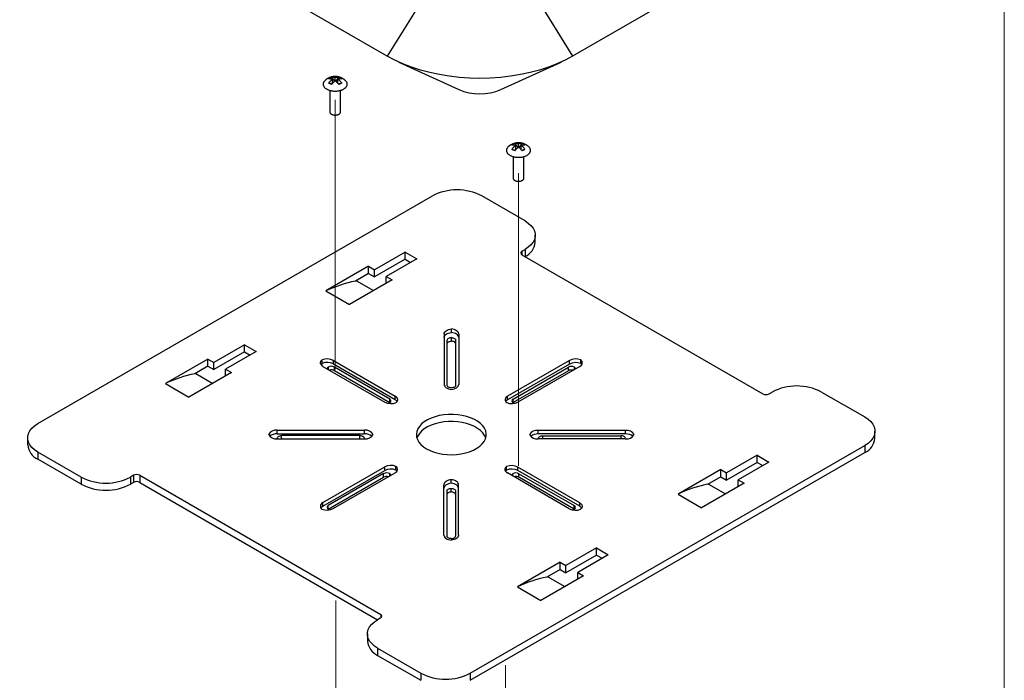
# Model space of a CAD drawing. Units: inches. Extents: x 0.2 to 8.3, y 0.2 to 10.8.
# Drawn here: x 5.5 to 8.3, y 2.8 to 4.7 of the extents above; entities that cross this region are included whole.
import ezdxf

# ---------------------------------------------------------------- set-up
doc = ezdxf.new("R2010")
doc.units = ezdxf.units.IN
doc.header["$MEASUREMENT"] = 0
doc.linetypes.add('CENTERX2', pattern=[0.8, 0.5, -0.1, 0.1, -0.1])

msp = doc.modelspace()

# ---------------------------------------------------------------- linework, layer by layer
at = {"color": 7, "linetype": 'Continuous', "lineweight": 18}
msp.add_line((8.3219, 0.2343), (8.3219, 10.7868), dxfattribs=at)
at = {"color": 7, "linetype": 'Continuous', "lineweight": 25}
for p, q in [((8.2337, 5.2305), (7.0864, 4.5682)), ((6.5561, 4.5682), (5.5043, 5.1754)), ((6.7124, 4.8209), (6.5561, 4.5682)), ((6.9301, 4.8209), (7.0864, 4.5682)), ((6.589, 4.5513), (6.761, 4.473)), ((6.8815, 4.473), (7.0535, 4.5513)), ((6.3965, 4.5084), (6.4049, 4.4962)), ((6.4093, 4.4962), (6.4177, 4.5084)), ((6.3885, 4.4916), (6.3979, 4.4887)), ((6.3991, 4.4901), (6.3991, 4.5028)), ((6.4071, 4.4982), (6.4071, 4.5074)), ((6.4151, 4.4901), (6.4151, 4.5028)), ((6.4163, 4.4887), (6.4257, 4.4916)), ((6.3916, 4.4705), (6.3916, 4.4087)), ((6.4226, 4.4087), (6.4226, 4.4705)), ((6.9211, 4.3188), (6.9294, 4.3065)), ((6.9236, 4.3005), (6.9236, 4.3132)), ((6.9316, 4.3085), (6.9316, 4.3178)), ((6.9339, 4.3065), (6.9422, 4.3188)), ((6.9396, 4.3005), (6.9396, 4.3132)), ((6.913, 4.3019), (6.9224, 4.299)), ((6.9408, 4.299), (6.9502, 4.3019)), ((6.9162, 4.2809), (6.9162, 4.219)), ((6.9471, 4.219), (6.9471, 4.2809)), ((5.5563, 3.5167), (6.6851, 4.1684)), ((6.9503, 4.0969), (6.8265, 4.1684)), ((6.9796, 4.0357), (6.9796, 4.0561)), ((6.6071, 4.0077), (6.5194, 3.9571)), ((6.6071, 4.0077), (6.6407, 3.9883)), ((6.6071, 3.9873), (6.6071, 4.0077)), ((6.9414, 4.0102), (6.9503, 4.0153)), ((6.6071, 3.9873), (6.5194, 3.9367)), ((6.6407, 3.9883), (6.553, 3.9377)), ((6.6071, 3.9873), (6.623, 3.9781)), ((6.9414, 4), (7.6309, 3.602)), ((6.5026, 3.9668), (6.3807, 3.8964)), ((6.5026, 3.9464), (6.4648, 3.9245)), ((6.5026, 3.9668), (6.5194, 3.9571)), ((6.5026, 3.9464), (6.5026, 3.9668)), ((6.5026, 3.9464), (6.5194, 3.9367)), ((6.5194, 3.9367), (6.5194, 3.9571)), ((6.5698, 3.928), (6.4479, 3.8576)), ((6.468, 3.9251), (6.5164, 3.8972)), ((6.553, 3.9377), (6.5698, 3.928)), ((6.553, 3.9183), (6.553, 3.9377)), ((6.3807, 3.8964), (6.4479, 3.8576)), ((6.7397, 3.7773), (6.7397, 3.7875)), ((6.7188, 3.7733), (6.7188, 3.6288)), ((6.7276, 3.6262), (6.7276, 3.7554)), ((6.7397, 3.7524), (6.7397, 3.7627)), ((6.7519, 3.6262), (6.7519, 3.7554)), ((6.7606, 3.7733), (6.7606, 3.6288)), ((6.1475, 3.7424), (6.0598, 3.6918)), ((6.1475, 3.722), (6.0598, 3.6714)), ((6.1811, 3.723), (6.0934, 3.6724)), ((6.1475, 3.7424), (6.1811, 3.723)), ((6.1475, 3.722), (6.1475, 3.7424)), ((6.1475, 3.722), (6.1634, 3.7128)), ((6.043, 3.7015), (5.9211, 3.6311)), ((6.043, 3.7015), (6.0598, 3.6918)), ((6.043, 3.681), (6.043, 3.7015)), ((6.0598, 3.6714), (6.0598, 3.6918)), ((6.3695, 3.6889), (6.3695, 3.6991)), ((6.4018, 3.6976), (6.5787, 3.5954)), ((6.4018, 3.6874), (6.4018, 3.6976)), ((7.0775, 3.6974), (6.9006, 3.5952)), ((7.0775, 3.6871), (7.0775, 3.6974)), ((7.1097, 3.6887), (7.1097, 3.6989)), ((6.043, 3.681), (6.0051, 3.6592)), ((6.043, 3.681), (6.0598, 3.6714)), ((6.0934, 3.6724), (6.1102, 3.6627)), ((6.0934, 3.653), (6.0934, 3.6724)), ((6.3722, 3.6805), (6.5491, 3.5784)), ((6.3875, 3.6717), (6.3875, 3.6786)), ((6.4018, 3.6874), (6.5787, 3.5852)), ((6.5632, 3.587), (6.4049, 3.6784)), ((6.4049, 3.6682), (6.4049, 3.6784)), ((6.4049, 3.6682), (6.5631, 3.5769)), ((7.0775, 3.6871), (6.9006, 3.585)), ((6.9161, 3.5868), (7.0744, 3.6782)), ((7.0744, 3.668), (6.9161, 3.5766)), ((7.1071, 3.6803), (6.9301, 3.5782)), ((7.0744, 3.668), (7.0744, 3.6782)), ((7.0918, 3.6715), (7.0918, 3.6783)), ((6.1102, 3.6627), (5.9883, 3.5923)), ((6.0084, 3.6598), (6.0568, 3.6319)), ((5.9211, 3.6311), (5.9883, 3.5923)), ((7.6486, 3.602), (7.6574, 3.6071)), ((7.7988, 3.6071), (7.9226, 3.5356)), ((6.5787, 3.5852), (6.5787, 3.5954)), ((6.9006, 3.585), (6.9006, 3.5952)), ((6.2407, 3.4976), (6.4909, 3.4976)), ((6.2407, 3.4874), (6.2407, 3.4976)), ((6.4909, 3.4874), (6.4909, 3.4976)), ((7.2382, 3.4972), (6.988, 3.4972)), ((6.988, 3.487), (6.988, 3.4972)), ((7.2382, 3.487), (7.2382, 3.4972)), ((7.9518, 3.4744), (7.9518, 3.4948)), ((5.527, 3.4759), (5.527, 3.4555)), ((6.2407, 3.4874), (6.4909, 3.4874)), ((6.2407, 3.4735), (6.4909, 3.4735)), ((6.4777, 3.4823), (6.2539, 3.4823)), ((7.2382, 3.487), (6.988, 3.487)), ((7.2382, 3.4731), (6.988, 3.4731)), ((7.0012, 3.482), (7.225, 3.482)), ((6.7938, 2.8024), (7.9226, 3.454)), ((7.9226, 3.454), (7.9226, 3.4336)), ((5.6801, 3.3636), (5.5563, 3.4351)), ((5.5563, 3.4351), (5.5563, 3.4147)), ((5.6801, 3.3432), (5.5563, 3.4147)), ((6.7938, 2.7819), (7.9226, 3.4336)), ((7.6147, 3.426), (7.527, 3.3754)), ((7.6147, 3.426), (7.6483, 3.4066)), ((7.6147, 3.4056), (7.6147, 3.426)), ((6.3718, 3.2904), (6.5487, 3.3925)), ((6.3718, 3.2802), (6.5487, 3.3823)), ((6.5487, 3.3823), (6.5487, 3.3925)), ((6.581, 3.3839), (6.581, 3.3941)), ((6.8975, 3.3837), (6.8975, 3.3939)), ((7.1067, 3.2902), (6.9297, 3.3923)), ((6.9297, 3.3821), (6.9297, 3.3923)), ((7.1067, 3.28), (6.9297, 3.3821)), ((7.5103, 3.3851), (7.3883, 3.3147)), ((7.5103, 3.3851), (7.527, 3.3754)), ((7.5103, 3.3647), (7.5103, 3.3851)), ((7.6147, 3.4056), (7.527, 3.355)), ((7.6483, 3.4066), (7.5606, 3.356)), ((7.6147, 3.4056), (7.6306, 3.3964)), ((5.6801, 3.3636), (5.6801, 3.3432)), ((5.8303, 3.3687), (5.8215, 3.3636)), ((5.8215, 3.3636), (5.8215, 3.3432)), ((5.8303, 3.3687), (5.8303, 3.3483)), ((5.848, 3.3687), (6.5374, 2.9707)), ((5.848, 3.3687), (5.848, 3.3483)), ((6.5456, 3.3734), (6.3873, 3.282)), ((6.3874, 3.2718), (6.5456, 3.3632)), ((6.4014, 3.2734), (6.5783, 3.3755)), ((6.5456, 3.3632), (6.5456, 3.3734)), ((6.563, 3.3667), (6.563, 3.3735)), ((6.7392, 3.3459), (6.7392, 3.3561)), ((7.0771, 3.2731), (6.9002, 3.3753)), ((6.9155, 3.3665), (6.9155, 3.3733)), ((6.9329, 3.3732), (7.0912, 3.2818)), ((6.9329, 3.3629), (6.9329, 3.3732)), ((7.0911, 3.2716), (6.9329, 3.3629)), ((7.5103, 3.3647), (7.4724, 3.3428)), ((7.5103, 3.3647), (7.527, 3.355)), ((7.527, 3.355), (7.527, 3.3754)), ((7.5606, 3.356), (7.5774, 3.3463)), ((7.5606, 3.3366), (7.5606, 3.356)), ((5.8303, 3.3483), (5.8215, 3.3432)), ((5.848, 3.3483), (6.5286, 2.9554)), ((6.7183, 3.1974), (6.7183, 3.3419)), ((6.7392, 3.3211), (6.7392, 3.3313)), ((6.7601, 3.1974), (6.7601, 3.3419)), ((7.5774, 3.3463), (7.4555, 3.2759)), ((7.4757, 3.3434), (7.524, 3.3155)), ((6.727, 3.3241), (6.727, 3.1949)), ((6.7513, 3.3241), (6.7513, 3.1949)), ((7.3883, 3.3147), (7.4555, 3.2759)), ((6.3718, 3.2802), (6.3718, 3.2904)), ((7.1067, 3.28), (7.1067, 3.2902)), ((7.1551, 3.1607), (7.0674, 3.1101)), ((7.1551, 3.1607), (7.1887, 3.1413)), ((7.1551, 3.1403), (7.1551, 3.1607)), ((7.1551, 3.1403), (7.0674, 3.0897)), ((7.1887, 3.1413), (7.101, 3.0907)), ((7.1551, 3.1403), (7.171, 3.1311)), ((7.0506, 3.1198), (6.9287, 3.0494)), ((7.0506, 3.1198), (7.0674, 3.1101)), ((7.0506, 3.0994), (7.0506, 3.1198)), ((7.0674, 3.0897), (7.0674, 3.1101)), ((7.1178, 3.081), (6.9959, 3.0106)), ((7.0506, 3.0994), (7.0128, 3.0775)), ((7.016, 3.0781), (7.0644, 3.0502)), ((7.0506, 3.0994), (7.0674, 3.0897)), ((7.101, 3.0907), (7.1178, 3.081)), ((7.101, 3.0713), (7.101, 3.0907)), ((6.9287, 3.0494), (6.9959, 3.0106)), ((6.5374, 2.9605), (6.5286, 2.9554)), ((6.4993, 2.9146), (6.4993, 2.8942)), ((6.5286, 2.8738), (6.6523, 2.8024)), ((6.5286, 2.8738), (6.5286, 2.8534)), ((6.5286, 2.8534), (6.6523, 2.7819)), ((6.6523, 2.8024), (6.6523, 2.7819)), ((6.7938, 2.8024), (6.7938, 2.7819))]:
    msp.add_line(p, q, dxfattribs=at)
at = {"color": 7, "linetype": 'CENTERX2', "lineweight": 18, "ltscale": 8}
for p, q in [((6.4071, 4.443), (6.4071, 3.6719)), ((6.9316, 4.2336), (6.9316, 3.3958)), ((6.4086, 3.0099), (6.4086, 1.7495)), ((6.8948, 2.8252), (6.8948, 1.5786))]:
    msp.add_line(p, q, dxfattribs=at)
at = {"color": 8, "linetype": 'Continuous', "lineweight": 25}
for p, q in [((6.9414, 4.0102), (6.9414, 4)), ((6.9503, 4.0153), (6.9503, 3.9949)), ((6.5632, 3.5769), (6.5632, 3.587)), ((6.9161, 3.5766), (6.9161, 3.5868)), ((6.2539, 3.4735), (6.2539, 3.4823)), ((6.4777, 3.4735), (6.4777, 3.4823)), ((7.0012, 3.4731), (7.0012, 3.482)), ((7.225, 3.4731), (7.225, 3.482)), ((6.3873, 3.2718), (6.3873, 3.282)), ((7.0912, 3.2716), (7.0912, 3.2818)), ((6.5374, 2.9707), (6.5374, 2.9605))]:
    msp.add_line(p, q, dxfattribs=at)
at = {"color": 7, "linetype": 'Continuous', "lineweight": 25, "flags": 128}
for points in [[(7.0864, 4.5682), (7.0648, 4.5566), (7.0417, 4.5461), (7.0172, 4.5367), (6.9915, 4.5284), (6.9647, 4.5213), (6.9371, 4.5154), (6.9088, 4.5108), (6.8799, 4.5074), (6.8507, 4.5054), (6.8212, 4.5048), (6.7918, 4.5054), (6.7626, 4.5074), (6.7337, 4.5108), (6.7054, 4.5154), (6.6777, 4.5213), (6.651, 4.5284), (6.6253, 4.5367), (6.6008, 4.5461), (6.5777, 4.5566), (6.5561, 4.5682)], [(6.3793, 4.5001), (6.379, 4.4998), (6.378, 4.4989), (6.377, 4.498), (6.3761, 4.497), (6.3753, 4.496), (6.3746, 4.4949), (6.374, 4.4939), (6.3736, 4.4928), (6.3732, 4.4917), (6.3729, 4.4906), (6.3727, 4.4895), (6.3727, 4.4884), (6.3727, 4.4873), (6.3728, 4.4862), (6.3731, 4.4851), (6.3735, 4.484), (6.3739, 4.483), (6.3745, 4.4819), (6.3751, 4.4809), (6.3759, 4.4799), (6.3768, 4.4789), (6.3777, 4.4779), (6.3788, 4.477), (6.3799, 4.4761), (6.3811, 4.4752), (6.3824, 4.4744), (6.3838, 4.4737), (6.3852, 4.4729), (6.3867, 4.4723), (6.3883, 4.4716), (6.39, 4.4711), (6.3916, 4.4705), (6.3934, 4.4701), (6.3952, 4.4696), (6.397, 4.4693), (6.3988, 4.469), (6.4007, 4.4688), (6.4026, 4.4686), (6.4045, 4.4685), (6.4064, 4.4684), (6.4083, 4.4684), (6.4102, 4.4685), (6.4121, 4.4686), (6.414, 4.4688), (6.4159, 4.4691), (6.4177, 4.4694), (6.4195, 4.4697), (6.4213, 4.4702), (6.423, 4.4707), (6.4247, 4.4712), (6.4263, 4.4718), (6.4279, 4.4724), (6.4294, 4.4731), (6.4308, 4.4739), (6.4321, 4.4746), (6.4334, 4.4755), (6.4346, 4.4763), (6.4357, 4.4772), (6.4367, 4.4782), (6.4377, 4.4791), (6.4385, 4.4801), (6.4392, 4.4811), (6.4399, 4.4822), (6.4404, 4.4832), (6.4409, 4.4843), (6.4412, 4.4854), (6.4414, 4.4865), (6.4415, 4.4876), (6.4415, 4.4887), (6.4415, 4.4898), (6.4413, 4.4909), (6.441, 4.492), (6.4405, 4.4931), (6.44, 4.4942), (6.4394, 4.4952), (6.4387, 4.4962), (6.4379, 4.4972), (6.437, 4.4982), (6.436, 4.4991), (6.4349, 4.5001), (6.4349, 4.5001)], [(6.3916, 4.4087), (6.3917, 4.4082), (6.3918, 4.4075), (6.392, 4.4067), (6.3924, 4.406), (6.3928, 4.4053), (6.3933, 4.4046), (6.394, 4.404), (6.3947, 4.4034), (6.3955, 4.4028), (6.3964, 4.4022), (6.3974, 4.4018), (6.3984, 4.4013), (6.3995, 4.4009), (6.4007, 4.4006), (6.4019, 4.4003), (6.4031, 4.4001), (6.4044, 4.3999), (6.4057, 4.3998), (6.4069, 4.3998), (6.4082, 4.3998), (6.4095, 4.3999), (6.4108, 4.4), (6.412, 4.4002), (6.4132, 4.4005), (6.4144, 4.4008), (6.4155, 4.4012), (6.4166, 4.4016), (6.4176, 4.4021), (6.4185, 4.4026), (6.4193, 4.4032), (6.4201, 4.4038), (6.4207, 4.4045), (6.4213, 4.4051), (6.4218, 4.4058), (6.4221, 4.4066), (6.4224, 4.4073), (6.4225, 4.408), (6.4226, 4.4087)], [(6.9039, 4.3104), (6.9036, 4.3102), (6.9025, 4.3093), (6.9015, 4.3083), (6.9006, 4.3073), (6.8999, 4.3063), (6.8992, 4.3053), (6.8986, 4.3042), (6.8981, 4.3032), (6.8977, 4.3021), (6.8974, 4.301), (6.8973, 4.2999), (6.8972, 4.2988), (6.8972, 4.2977), (6.8974, 4.2966), (6.8976, 4.2955), (6.898, 4.2944), (6.8984, 4.2933), (6.899, 4.2923), (6.8997, 4.2912), (6.9004, 4.2902), (6.9013, 4.2892), (6.9022, 4.2883), (6.9033, 4.2874), (6.9044, 4.2865), (6.9056, 4.2856), (6.9069, 4.2848), (6.9083, 4.284), (6.9098, 4.2833), (6.9113, 4.2826), (6.9128, 4.282), (6.9145, 4.2814), (6.9162, 4.2809), (6.9179, 4.2804), (6.9197, 4.28), (6.9215, 4.2797), (6.9233, 4.2794), (6.9252, 4.2791), (6.9271, 4.2789), (6.929, 4.2788), (6.9309, 4.2788), (6.9328, 4.2788), (6.9347, 4.2789), (6.9366, 4.279), (6.9385, 4.2792), (6.9404, 4.2794), (6.9422, 4.2797), (6.944, 4.2801), (6.9458, 4.2805), (6.9475, 4.281), (6.9492, 4.2816), (6.9508, 4.2821), (6.9524, 4.2828), (6.9539, 4.2835), (6.9553, 4.2842), (6.9567, 4.285), (6.9579, 4.2858), (6.9591, 4.2867), (6.9602, 4.2876), (6.9613, 4.2885), (6.9622, 4.2895), (6.963, 4.2905), (6.9638, 4.2915), (6.9644, 4.2925), (6.9649, 4.2936), (6.9654, 4.2947), (6.9657, 4.2958), (6.9659, 4.2969), (6.9661, 4.298), (6.9661, 4.2991), (6.966, 4.3002), (6.9658, 4.3013), (6.9655, 4.3024), (6.9651, 4.3034), (6.9646, 4.3045), (6.9639, 4.3056), (6.9632, 4.3066), (6.9624, 4.3076), (6.9615, 4.3086), (6.9605, 4.3095), (6.9594, 4.3104), (6.9594, 4.3104)], [(6.9162, 4.219), (6.9162, 4.2186), (6.9163, 4.2178), (6.9165, 4.2171), (6.9169, 4.2164), (6.9173, 4.2157), (6.9179, 4.215), (6.9185, 4.2143), (6.9192, 4.2137), (6.92, 4.2131), (6.9209, 4.2126), (6.9219, 4.2121), (6.9229, 4.2117), (6.924, 4.2113), (6.9252, 4.2109), (6.9264, 4.2106), (6.9276, 4.2104), (6.9289, 4.2103), (6.9302, 4.2102), (6.9315, 4.2101), (6.9328, 4.2101), (6.9341, 4.2102), (6.9353, 4.2104), (6.9366, 4.2106), (6.9378, 4.2109), (6.9389, 4.2112), (6.9401, 4.2116), (6.9411, 4.212), (6.9421, 4.2125), (6.943, 4.213), (6.9438, 4.2136), (6.9446, 4.2142), (6.9453, 4.2148), (6.9458, 4.2155), (6.9463, 4.2162), (6.9466, 4.2169), (6.9469, 4.2176), (6.947, 4.2184), (6.9471, 4.219)], [(6.9503, 4.0969), (6.9596, 4.0907), (6.9673, 4.0838), (6.9733, 4.0763), (6.9773, 4.0684), (6.9793, 4.0602), (6.9793, 4.052), (6.9773, 4.0438), (6.9733, 4.0359), (6.9673, 4.0284), (6.9596, 4.0215), (6.9503, 4.0153)], [(6.7188, 3.7733), (6.7192, 3.7758), (6.7204, 3.7782), (6.7222, 3.7805), (6.7248, 3.7826), (6.7279, 3.7844), (6.7315, 3.7858), (6.7355, 3.7869), (6.7397, 3.7875)], [(6.7188, 3.7631), (6.7192, 3.7656), (6.7204, 3.768), (6.7222, 3.7703), (6.7248, 3.7724), (6.7279, 3.7742), (6.7315, 3.7756), (6.7355, 3.7767), (6.7397, 3.7773)], [(6.7606, 3.7733), (6.7602, 3.7758), (6.7591, 3.7782), (6.7572, 3.7805), (6.7547, 3.7826), (6.7516, 3.7844), (6.748, 3.7858), (6.744, 3.7869), (6.7397, 3.7875)], [(6.7606, 3.7631), (6.7602, 3.7656), (6.7591, 3.768), (6.7572, 3.7703), (6.7547, 3.7724), (6.7516, 3.7742), (6.748, 3.7756), (6.744, 3.7767), (6.7397, 3.7773)], [(6.7397, 3.7627), (6.7373, 3.7625), (6.7351, 3.762), (6.733, 3.7614), (6.7311, 3.7605), (6.7296, 3.7594), (6.7285, 3.7582), (6.7278, 3.7568), (6.7276, 3.7554)], [(6.7276, 3.7452), (6.7278, 3.7466), (6.7285, 3.7479), (6.7296, 3.7492), (6.7311, 3.7503), (6.733, 3.7512), (6.7351, 3.7518), (6.7373, 3.7523), (6.7397, 3.7524)], [(6.7397, 3.7627), (6.7421, 3.7625), (6.7444, 3.762), (6.7465, 3.7614), (6.7483, 3.7605), (6.7498, 3.7594), (6.7509, 3.7582), (6.7516, 3.7568), (6.7519, 3.7554)], [(6.7519, 3.7452), (6.7516, 3.7466), (6.7509, 3.7479), (6.7498, 3.7492), (6.7483, 3.7503), (6.7465, 3.7512), (6.7444, 3.7518), (6.7421, 3.7523), (6.7397, 3.7524)], [(6.3722, 3.6805), (6.3694, 3.6825), (6.3672, 3.6847), (6.3657, 3.687), (6.365, 3.6895), (6.365, 3.6921), (6.3658, 3.6946), (6.3673, 3.6969), (6.3695, 3.6991)], [(7.1071, 3.6803), (7.1099, 3.6822), (7.1121, 3.6844), (7.1136, 3.6868), (7.1143, 3.6893), (7.1143, 3.6918), (7.1135, 3.6943), (7.112, 3.6967), (7.1097, 3.6989)], [(6.3665, 3.6856), (6.3673, 3.6867), (6.3695, 3.6889)], [(7.1128, 3.6854), (7.112, 3.6865), (7.1097, 3.6887)], [(6.7188, 3.6288), (6.7192, 3.6263), (6.7204, 3.6239), (6.7222, 3.6216), (6.7248, 3.6195), (6.7279, 3.6177), (6.7315, 3.6163), (6.7355, 3.6152), (6.7397, 3.6146)], [(6.7397, 3.619), (6.7373, 3.6192), (6.7351, 3.6196), (6.733, 3.6203), (6.7311, 3.6212), (6.7296, 3.6223), (6.7285, 3.6235), (6.7278, 3.6249), (6.7276, 3.6262)], [(6.7397, 3.6146), (6.744, 3.6152), (6.748, 3.6163), (6.7516, 3.6177), (6.7547, 3.6195), (6.7572, 3.6216), (6.7591, 3.6239), (6.7602, 3.6263), (6.7606, 3.6288)], [(6.7519, 3.6262), (6.7516, 3.6249), (6.7509, 3.6235), (6.7498, 3.6223), (6.7483, 3.6212), (6.7465, 3.6203), (6.7444, 3.6196), (6.7421, 3.6192), (6.7397, 3.619)], [(6.5814, 3.5768), (6.5836, 3.579), (6.5851, 3.5814), (6.5859, 3.5839), (6.5859, 3.5864), (6.5852, 3.5889), (6.5837, 3.5913), (6.5815, 3.5935), (6.5787, 3.5954)], [(6.9006, 3.5952), (6.8978, 3.5933), (6.8956, 3.5911), (6.8941, 3.5887), (6.8934, 3.5862), (6.8934, 3.5837), (6.8942, 3.5812), (6.8957, 3.5788), (6.8979, 3.5766)], [(6.6687, 3.4445), (6.6788, 3.4395), (6.6899, 3.4352), (6.7019, 3.4318), (6.7146, 3.4294), (6.7278, 3.428), (6.7411, 3.4276), (6.7544, 3.4283), (6.7675, 3.4299), (6.78, 3.4326), (6.7918, 3.4362), (6.8027, 3.4407), (6.8125, 3.4459), (6.8209, 3.4519), (6.8279, 3.4585), (6.8334, 3.4655), (6.8371, 3.4729), (6.8391, 3.4805), (6.8393, 3.4882), (6.8378, 3.4959), (6.8344, 3.5034), (6.8294, 3.5105), (6.8228, 3.5172), (6.8147, 3.5234), (6.8053, 3.5288), (6.7947, 3.5335), (6.783, 3.5373), (6.7707, 3.5402), (6.7577, 3.5421), (6.7445, 3.543), (6.7311, 3.5429), (6.7179, 3.5417), (6.7051, 3.5396), (6.6929, 3.5364), (6.6815, 3.5324), (6.6711, 3.5275), (6.662, 3.5219), (6.6543, 3.5156), (6.648, 3.5088), (6.6435, 3.5015), (6.6406, 3.494), (6.6395, 3.4863), (6.6401, 3.4786), (6.6426, 3.471), (6.6467, 3.4637), (6.6526, 3.4568), (6.6599, 3.4503), (6.6687, 3.4445)], [(6.8379, 3.4751), (6.8378, 3.4755), (6.8344, 3.483), (6.8294, 3.4901), (6.8228, 3.4968), (6.8147, 3.5029), (6.8053, 3.5084), (6.7947, 3.5131), (6.783, 3.5169), (6.7707, 3.5198), (6.7577, 3.5217), (6.7445, 3.5226), (6.7311, 3.5225), (6.7179, 3.5213), (6.7051, 3.5192), (6.6929, 3.516), (6.6815, 3.512), (6.6711, 3.5071), (6.662, 3.5015), (6.6543, 3.4952), (6.648, 3.4884), (6.6435, 3.4811), (6.641, 3.4751)], [(7.9226, 3.5356), (7.9319, 3.5294), (7.9396, 3.5225), (7.9455, 3.515), (7.9496, 3.5071), (7.9516, 3.4989), (7.9516, 3.4907), (7.9496, 3.4825), (7.9455, 3.4746), (7.9396, 3.4671), (7.9319, 3.4602), (7.9226, 3.454)], [(5.5563, 3.4351), (5.547, 3.4413), (5.5393, 3.4482), (5.5333, 3.4557), (5.5293, 3.4636), (5.5273, 3.4718), (5.5273, 3.48), (5.5293, 3.4882), (5.5333, 3.4961), (5.5393, 3.5036), (5.547, 3.5105), (5.5563, 3.5167)], [(6.2414, 3.4753), (6.2417, 3.4767), (6.2425, 3.478), (6.2436, 3.4792), (6.2452, 3.4803), (6.2471, 3.4811), (6.2492, 3.4818), (6.2515, 3.4822), (6.2539, 3.4823)], [(6.2414, 3.4753), (6.2417, 3.4739), (6.2419, 3.4735)], [(6.4777, 3.4823), (6.4801, 3.4822), (6.4824, 3.4818), (6.4846, 3.4811), (6.4864, 3.4803), (6.488, 3.4792), (6.4892, 3.478), (6.4899, 3.4767), (6.4902, 3.4753)], [(6.4902, 3.4753), (6.4899, 3.4739), (6.4897, 3.4735)], [(6.9887, 3.475), (6.989, 3.4764), (6.9897, 3.4777), (6.9909, 3.4789), (6.9925, 3.4799), (6.9943, 3.4808), (6.9965, 3.4815), (6.9988, 3.4819), (7.0012, 3.482)], [(6.9892, 3.4731), (6.989, 3.4736), (6.9887, 3.475)], [(7.2375, 3.475), (7.2372, 3.4764), (7.2364, 3.4777), (7.2352, 3.4789), (7.2337, 3.4799), (7.2318, 3.4808), (7.2297, 3.4815), (7.2274, 3.4819), (7.225, 3.482)], [(7.2375, 3.475), (7.2372, 3.4736), (7.237, 3.4731)], [(6.5783, 3.3755), (6.5811, 3.3774), (6.5833, 3.3796), (6.5848, 3.382), (6.5855, 3.3845), (6.5855, 3.387), (6.5847, 3.3895), (6.5832, 3.3919), (6.581, 3.3941)], [(6.584, 3.3806), (6.5832, 3.3817), (6.581, 3.3839)], [(6.8975, 3.3939), (6.8953, 3.3917), (6.8938, 3.3893), (6.893, 3.3868), (6.893, 3.3843), (6.8937, 3.3818), (6.8952, 3.3794), (6.8974, 3.3772), (6.9002, 3.3753)], [(6.8975, 3.3837), (6.8953, 3.3815), (6.8945, 3.3804)], [(6.7392, 3.3561), (6.7349, 3.3555), (6.7309, 3.3544), (6.7273, 3.353), (6.7242, 3.3512), (6.7217, 3.3491), (6.7198, 3.3469), (6.7187, 3.3444), (6.7183, 3.3419)], [(6.7601, 3.3419), (6.7597, 3.3444), (6.7585, 3.3469), (6.7567, 3.3491), (6.7541, 3.3512), (6.751, 3.353), (6.7474, 3.3544), (6.7434, 3.3555), (6.7392, 3.3561)], [(6.7392, 3.3459), (6.7349, 3.3453), (6.7309, 3.3442), (6.7273, 3.3428), (6.7242, 3.341), (6.7217, 3.3389), (6.7198, 3.3366), (6.7187, 3.3342), (6.7183, 3.3317)], [(6.727, 3.3241), (6.7273, 3.3254), (6.7279, 3.3268), (6.7291, 3.328), (6.7306, 3.3291), (6.7324, 3.33), (6.7345, 3.3307), (6.7368, 3.3311), (6.7392, 3.3313)], [(6.7601, 3.3317), (6.7597, 3.3342), (6.7585, 3.3366), (6.7567, 3.3389), (6.7541, 3.341), (6.751, 3.3428), (6.7474, 3.3442), (6.7434, 3.3453), (6.7392, 3.3459)], [(6.7392, 3.3313), (6.7415, 3.3311), (6.7438, 3.3307), (6.7459, 3.33), (6.7478, 3.3291), (6.7493, 3.328), (6.7504, 3.3268), (6.7511, 3.3254), (6.7513, 3.3241)], [(6.7392, 3.3211), (6.7368, 3.3209), (6.7345, 3.3205), (6.7324, 3.3198), (6.7306, 3.3189), (6.7291, 3.3178), (6.7279, 3.3166), (6.7273, 3.3152), (6.727, 3.3139)], [(6.7513, 3.3139), (6.7511, 3.3152), (6.7504, 3.3166), (6.7493, 3.3178), (6.7478, 3.3189), (6.7459, 3.3198), (6.7438, 3.3205), (6.7415, 3.3209), (6.7392, 3.3211)], [(6.3718, 3.2904), (6.369, 3.2885), (6.3668, 3.2863), (6.3653, 3.2839), (6.3646, 3.2814), (6.3646, 3.2789), (6.3654, 3.2764), (6.3669, 3.274), (6.3692, 3.2718)], [(7.1067, 3.2902), (7.1095, 3.2882), (7.1117, 3.286), (7.1132, 3.2837), (7.1139, 3.2812), (7.1139, 3.2786), (7.1131, 3.2761), (7.1116, 3.2738), (7.1093, 3.2716)], [(6.7183, 3.1974), (6.7187, 3.1949), (6.7198, 3.1925), (6.7217, 3.1902), (6.7242, 3.1881), (6.7273, 3.1863), (6.7309, 3.1849), (6.7349, 3.1838), (6.7392, 3.1832)], [(6.7392, 3.1876), (6.7368, 3.1878), (6.7345, 3.1882), (6.7324, 3.1889), (6.7306, 3.1898), (6.7291, 3.1909), (6.7279, 3.1921), (6.7273, 3.1935), (6.727, 3.1949)], [(6.7601, 3.1974), (6.7597, 3.1949), (6.7585, 3.1925), (6.7567, 3.1902), (6.7541, 3.1881), (6.751, 3.1863), (6.7474, 3.1849), (6.7434, 3.1838), (6.7392, 3.1832)], [(6.7392, 3.1876), (6.7415, 3.1878), (6.7438, 3.1882), (6.7459, 3.1889), (6.7478, 3.1898), (6.7493, 3.1909), (6.7504, 3.1921), (6.7511, 3.1935), (6.7513, 3.1949)], [(6.5286, 2.8738), (6.5193, 2.88), (6.5115, 2.8869), (6.5056, 2.8944), (6.5016, 2.9023), (6.4996, 2.9105), (6.4996, 2.9187), (6.5016, 2.9269), (6.5056, 2.9348), (6.5115, 2.9423), (6.5193, 2.9492), (6.5286, 2.9554)]]:
    msp.add_lwpolyline(points, dxfattribs=at)
at = {"color": 7, "linetype": 'Continuous', "lineweight": 25}
for centre, radius, start, end in [((6.8212, 4.6134), 0.1528, 246.7627, 293.2373), ((6.7558, 4.0326), 0.1531, 62.4914, 117.5086), ((6.93, 4.0404), 0.0498, 294.0681, 354.6117), ((6.9434, 4.0051), 0.00546, 110.7834, 249.2166), ((6.5317, 3.5847), 0.3463, 101.139, 115.843), ((6.5164, 3.6492), 0.2801, 99.941, 100.6209), ((6.384, 3.6628), 0.0391, 62.9038, 111.6228), ((6.384, 3.6526), 0.0391, 62.9038, 111.6228), ((7.0953, 3.6626), 0.0391, 68.3772, 117.0962), ((7.0953, 3.6523), 0.0391, 68.3772, 117.0962), ((6.3902, 3.6731), 0.00612, 116.087, 174.8598), ((6.396, 3.6613), 0.0193, 62.686, 116.3449), ((6.396, 3.6506), 0.0197, 63.0817, 104.6968), ((7.0832, 3.661), 0.0193, 63.6551, 117.314), ((7.0833, 3.6504), 0.0197, 75.3032, 116.9183), ((7.0891, 3.6728), 0.00612, 5.1402, 63.913), ((6.072, 3.3194), 0.3463, 101.139, 115.843), ((6.0568, 3.3838), 0.2801, 99.941, 100.6209), ((7.7281, 3.4713), 0.1531, 62.4914, 117.5086), ((6.5669, 3.6132), 0.0391, 242.9038, 291.6228), ((6.5613, 3.582), 0.00542, 293.3077, 69.5998), ((6.571, 3.5709), 0.0162, 34.5434, 61.8684), ((6.9082, 3.5707), 0.0162, 118.1316, 145.4566), ((6.918, 3.5817), 0.00542, 110.4002, 246.6923), ((7.6397, 3.619), 0.0192, 242.6097, 297.3903), ((6.5556, 3.5921), 0.017, 276.5155, 297.4164), ((6.9123, 3.613), 0.0391, 248.3772, 297.0962), ((6.9237, 3.5918), 0.017, 242.5836, 263.4845), ((6.2375, 3.473), 0.0248, 82.4428, 149.6742), ((6.4942, 3.473), 0.0248, 30.3258, 97.5572), ((6.9847, 3.4727), 0.0248, 82.4428, 149.6742), ((7.2414, 3.4727), 0.0248, 30.3258, 97.5572), ((6.2375, 3.498), 0.0248, 210.3258, 277.5572), ((6.2391, 3.4559), 0.0315, 87.1314, 128.9037), ((6.4925, 3.4559), 0.0315, 51.0963, 92.8686), ((6.4942, 3.498), 0.0248, 262.4428, 329.6742), ((6.9847, 3.4977), 0.0248, 210.3258, 277.5572), ((6.9864, 3.4555), 0.0315, 87.1314, 128.9037), ((7.2398, 3.4555), 0.0315, 51.0963, 92.8686), ((7.2414, 3.4977), 0.0248, 262.4428, 329.6742), ((7.9022, 3.4791), 0.0498, 294.0681, 354.6117), ((5.5767, 3.4602), 0.0498, 185.3883, 245.9319), ((6.5665, 3.3578), 0.0391, 68.3772, 117.0962), ((6.5665, 3.3475), 0.0391, 68.3772, 117.0962), ((6.9119, 3.3575), 0.0391, 62.9038, 111.6228), ((6.9119, 3.3473), 0.0391, 62.9038, 111.6228), ((5.7508, 3.4994), 0.1531, 242.4914, 297.5086), ((5.8392, 3.3517), 0.0192, 62.6097, 117.3903), ((6.5545, 3.3562), 0.0193, 63.6551, 117.314), ((6.5545, 3.346), 0.0194, 74.9047, 117.3168), ((6.5603, 3.368), 0.00612, 5.1402, 63.913), ((6.9182, 3.3678), 0.00612, 116.087, 174.8598), ((6.924, 3.356), 0.0193, 62.686, 116.3449), ((6.924, 3.3454), 0.0197, 63.0817, 104.6968), ((5.7508, 3.479), 0.1531, 242.4914, 297.5086), ((5.8392, 3.3313), 0.0192, 62.6097, 117.3903), ((7.5393, 3.0031), 0.3463, 101.139, 115.843), ((7.524, 3.0675), 0.2801, 99.941, 100.6209), ((6.3795, 3.2659), 0.0162, 118.1316, 145.4566), ((6.3836, 3.3082), 0.0391, 248.3772, 297.0962), ((6.3892, 3.2769), 0.00542, 110.4002, 246.6923), ((6.3949, 3.287), 0.017, 242.5836, 263.4845), ((7.0949, 3.3079), 0.0391, 242.9038, 291.6228), ((7.0836, 3.2868), 0.017, 276.5155, 297.4164), ((7.0893, 3.2767), 0.00542, 293.3077, 69.5998), ((7.099, 3.2657), 0.0162, 34.5434, 61.8684), ((7.0797, 2.7377), 0.3463, 101.139, 115.843), ((7.0644, 2.8022), 0.2801, 99.941, 100.6209), ((6.5355, 2.9656), 0.00546, 290.7834, 69.2166), ((6.5489, 2.8989), 0.0498, 185.3883, 245.9319), ((6.7231, 2.9381), 0.1531, 242.4914, 297.5086)]:
    msp.add_arc(centre, radius, start, end, dxfattribs=at)
for points, knots in [([(6.4349, 4.5001), (6.4344, 4.5004), (6.4334, 4.5012), (6.4318, 4.5023), (6.4301, 4.5034), (6.4283, 4.5044), (6.4266, 4.5054), (6.4247, 4.5062), (6.4229, 4.507), (6.4211, 4.5077), (6.4192, 4.5083), (6.4174, 4.5088), (6.4155, 4.5092), (6.4136, 4.5096), (6.4118, 4.5098), (6.4099, 4.51), (6.4081, 4.5101), (6.4062, 4.5101), (6.4044, 4.51), (6.4025, 4.5098), (6.4006, 4.5096), (6.3986, 4.5092), (6.3966, 4.5088), (6.3946, 4.5082), (6.3926, 4.5075), (6.3907, 4.5068), (6.3889, 4.506), (6.387, 4.5051), (6.3858, 4.5044), (6.3852, 4.504)], [0, 0, 0, 0, 0.032507, 0.071414, 0.110057, 0.148428, 0.186516, 0.22431, 0.261797, 0.298957, 0.335761, 0.372172, 0.408149, 0.443658, 0.478709, 0.513377, 0.547828, 0.582316, 0.617152, 0.652559, 0.688832, 0.7262, 0.764772, 0.804521, 0.845312, 0.882447, 0.919954, 0.957775, 1, 1, 1, 1]), ([(6.3965, 4.5084), (6.3982, 4.5086), (6.3998, 4.5087), (6.4034, 4.5084), (6.4052, 4.508), (6.4071, 4.5074)], [0, 0, 0, 0, 0.5, 0.5, 1, 1, 1, 1]), ([(6.4071, 4.5074), (6.409, 4.508), (6.4108, 4.5084), (6.4143, 4.5087), (6.416, 4.5086), (6.4177, 4.5084)], [0, 0, 0, 0, 0.5, 0.5, 1, 1, 1, 1]), ([(6.3852, 4.504), (6.3846, 4.5037), (6.3834, 4.503), (6.3817, 4.5018), (6.3804, 4.5009), (6.3796, 4.5003), (6.3794, 4.5001)], [0, 0, 0, 0, 0.289825, 0.581368, 0.874405, 1, 1, 1, 1]), ([(6.3885, 4.5038), (6.3901, 4.504), (6.3918, 4.504), (6.3954, 4.5037), (6.3972, 4.5034), (6.3991, 4.5028)], [0, 0, 0, 0, 0.5, 0.5, 1, 1, 1, 1]), ([(6.3885, 4.4916), (6.3901, 4.4937), (6.3918, 4.4957), (6.3954, 4.4994), (6.3972, 4.5012), (6.3991, 4.5028)], [0, 0, 0, 0, 0.5, 0.5, 1, 1, 1, 1]), ([(6.3965, 4.4869), (6.3982, 4.489), (6.3998, 4.491), (6.4034, 4.4948), (6.4052, 4.4966), (6.4071, 4.4982)], [0, 0, 0, 0, 0.5, 0.5, 1, 1, 1, 1]), ([(6.4071, 4.4982), (6.409, 4.4966), (6.4108, 4.4948), (6.4143, 4.4911), (6.416, 4.4891), (6.4177, 4.4869)], [0, 0, 0, 0, 0.5, 0.5, 1, 1, 1, 1]), ([(6.4151, 4.5028), (6.417, 4.5034), (6.4188, 4.5037), (6.4223, 4.504), (6.424, 4.504), (6.4257, 4.5038)], [0, 0, 0, 0, 0.5, 0.5, 1, 1, 1, 1]), ([(6.4151, 4.5028), (6.417, 4.5012), (6.4188, 4.4994), (6.4223, 4.4957), (6.424, 4.4937), (6.4257, 4.4916)], [0, 0, 0, 0, 0.5, 0.5, 1, 1, 1, 1]), ([(6.9097, 4.3144), (6.9091, 4.314), (6.9079, 4.3133), (6.9062, 4.3122), (6.9049, 4.3112), (6.9041, 4.3106), (6.9039, 4.3104)], [0, 0, 0, 0, 0.289825, 0.581368, 0.874405, 1, 1, 1, 1]), ([(6.9594, 4.3104), (6.9589, 4.3108), (6.9579, 4.3116), (6.9563, 4.3127), (6.9546, 4.3138), (6.9529, 4.3148), (6.9511, 4.3157), (6.9493, 4.3166), (6.9474, 4.3174), (6.9456, 4.3181), (6.9437, 4.3187), (6.9419, 4.3192), (6.94, 4.3196), (6.9382, 4.3199), (6.9363, 4.3202), (6.9345, 4.3204), (6.9326, 4.3204), (6.9308, 4.3204), (6.9289, 4.3204), (6.927, 4.3202), (6.9251, 4.3199), (6.9232, 4.3196), (6.9212, 4.3191), (6.9191, 4.3185), (6.9172, 4.3179), (6.9153, 4.3171), (6.9134, 4.3163), (6.9116, 4.3154), (6.9103, 4.3147), (6.9097, 4.3144)], [0, 0, 0, 0, 0.032507, 0.071414, 0.110057, 0.148428, 0.186516, 0.22431, 0.261797, 0.298957, 0.335761, 0.372172, 0.408149, 0.443658, 0.478709, 0.513377, 0.547828, 0.582316, 0.617152, 0.652559, 0.688832, 0.7262, 0.764772, 0.804521, 0.845312, 0.882447, 0.919954, 0.957775, 1, 1, 1, 1]), ([(6.913, 4.3141), (6.9147, 4.3144), (6.9164, 4.3144), (6.9199, 4.3141), (6.9218, 4.3137), (6.9236, 4.3132)], [0, 0, 0, 0, 0.5, 0.5, 1, 1, 1, 1]), ([(6.913, 4.3019), (6.9147, 4.304), (6.9164, 4.306), (6.9199, 4.3098), (6.9218, 4.3116), (6.9236, 4.3132)], [0, 0, 0, 0, 0.5, 0.5, 1, 1, 1, 1]), ([(6.9211, 4.3188), (6.9227, 4.319), (6.9244, 4.319), (6.9279, 4.3187), (6.9298, 4.3184), (6.9316, 4.3178)], [0, 0, 0, 0, 0.5, 0.5, 1, 1, 1, 1]), ([(6.9316, 4.3178), (6.9335, 4.3184), (6.9353, 4.3187), (6.9389, 4.319), (6.9406, 4.319), (6.9422, 4.3188)], [0, 0, 0, 0, 0.5, 0.5, 1, 1, 1, 1]), ([(6.9396, 4.3132), (6.9415, 4.3138), (6.9433, 4.3141), (6.9469, 4.3144), (6.9486, 4.3144), (6.9502, 4.3141)], [0, 0, 0, 0, 0.5, 0.5, 1, 1, 1, 1]), ([(6.9396, 4.3132), (6.9415, 4.3116), (6.9433, 4.3098), (6.9469, 4.3061), (6.9486, 4.304), (6.9502, 4.3019)], [0, 0, 0, 0, 0.5, 0.5, 1, 1, 1, 1]), ([(6.9211, 4.2973), (6.9227, 4.2994), (6.9244, 4.3014), (6.9279, 4.3052), (6.9298, 4.307), (6.9316, 4.3085)], [0, 0, 0, 0, 0.5, 0.5, 1, 1, 1, 1]), ([(6.9316, 4.3085), (6.9335, 4.307), (6.9353, 4.3052), (6.9389, 4.3014), (6.9406, 4.2994), (6.9422, 4.2973)], [0, 0, 0, 0, 0.5, 0.5, 1, 1, 1, 1])]:
    msp.add_open_spline(points, degree=3, knots=knots, dxfattribs=at)
for points in [[(6.3885, 4.5038), (6.3908, 4.5058), (6.3936, 4.5074), (6.3965, 4.5084)], [(6.4177, 4.5084), (6.4206, 4.5074), (6.4234, 4.5058), (6.4257, 4.5038)], [(6.3965, 4.4869), (6.3936, 4.4886), (6.3908, 4.4901), (6.3885, 4.4916)], [(6.4257, 4.4916), (6.4234, 4.4901), (6.4206, 4.4886), (6.4177, 4.4869)], [(6.913, 4.3141), (6.9154, 4.3161), (6.9181, 4.3177), (6.9211, 4.3188)], [(6.9422, 4.3188), (6.9452, 4.3177), (6.9479, 4.3161), (6.9502, 4.3141)], [(6.9211, 4.2973), (6.9181, 4.2989), (6.9154, 4.3005), (6.913, 4.3019)], [(6.9502, 4.3019), (6.9479, 4.3005), (6.9452, 4.2989), (6.9422, 4.2973)]]:
    msp.add_open_spline(points, degree=3, dxfattribs=at)

doc.saveas('drawing.dxf')
